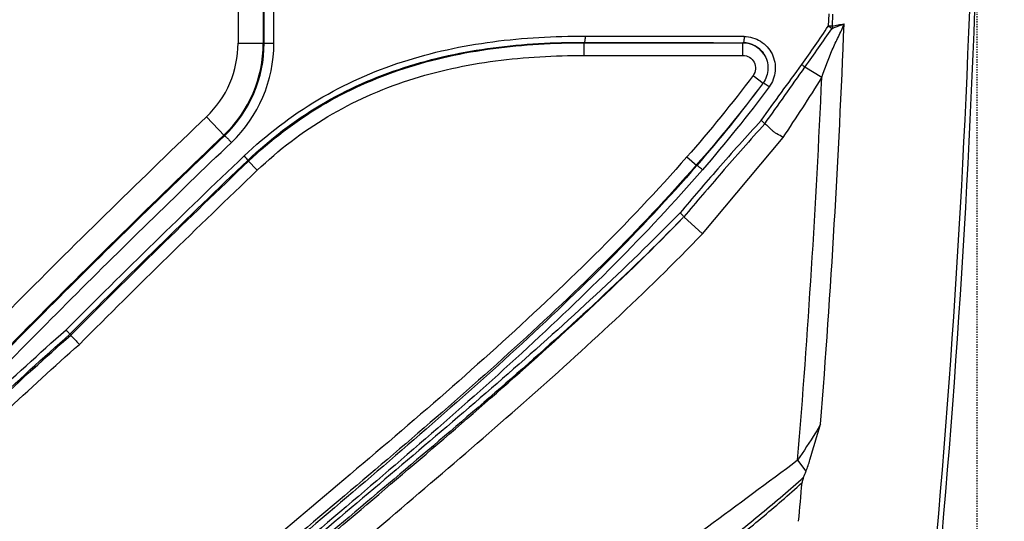
# Model space of a CAD drawing. Units: inches. Extents: x 16011 to 19857, y -24152 to -21095.
# Drawn here: x 19088 to 19166, y -23932 to -23892 of the extents above; entities that cross this region are included whole.
import ezdxf

# ---------------------------------------------------------------- set-up
doc = ezdxf.new("R2010")
doc.units = ezdxf.units.IN
doc.header["$LTSCALE"] = 0.2
doc.header["$PDMODE"] = 3
doc.header["$PDSIZE"] = 0.3125
doc.linetypes.add('CENTER', pattern=[0.6, 0.375, -0.075, 0.075, -0.075])
doc.layers.get('0').update_dxf_attribs({"linetype": 'CONTINUOUS'})
doc.layers.get('Defpoints').update_dxf_attribs({"linetype": 'CONTINUOUS'})
doc.layers.add('标注线', color=3, linetype='CONTINUOUS', lineweight=18)
doc.styles.add('仿宋体', font='txt', dxfattribs={"width": 0.8})
doc.dimstyles.new('ISO-25', dxfattribs={"dimtxt": 38, "dimasz": 12, "dimexe": 1.25, "dimexo": 0.625, "dimtad": 1, "dimdec": 1, "dimdsep": 46, "dimtxsty": '仿宋体', "dimcen": 2.5, "dimclrd": 256, "dimclre": 256, "dimclrt": 256, "dimadec": 0, "dimazin": 0, "dimtfac": 1, "dimtdec": 1, "dimtmove": 1, "dimatfit": 3, "dimfxl": 1, "dimarcsym": 0})

# ---------------------------------------------------------------- blocks, each defined once
blk = doc.blocks.new('*D85')
at = {"layer": 'Defpoints', "color": 0, "linetype": 'CENTER', "transparency": 16777216}
for p in [(19109.988, -23684.944), (19109.988, -24037.087), (19240.861, -24037.087)]:
    blk.add_point(p, dxfattribs=at)
at = {"layer": '标注线', "linetype": 'CENTER', "lineweight": -2, "transparency": 16777216}
for p, q in [((19110.613, -23684.944), (19242.111, -23684.944)), ((19240.861, -23696.944), (19240.861, -24025.087)), ((19110.613, -24037.087), (19242.111, -24037.087))]:
    blk.add_line(p, q, dxfattribs=at)
at = {"layer": '标注线', "linetype": 'CENTER', "transparency": 16777216}
for points in [[(19238.861, -23696.944), (19242.861, -23696.944), (19240.861, -23684.944)], [(19238.861, -24025.087), (19242.861, -24025.087), (19240.861, -24037.087)]]:
    blk.add_solid(points, dxfattribs=at)
at = {"layer": '标注线', "linetype": 'CENTER', "transparency": 16777216, "insert": (19218.36, -23861.016), "char_height": 38, "attachment_point": 5, "rotation": 90, "style": '仿宋体'}
blk.add_mtext('352mm(13.86")', dxfattribs=at)
blk = doc.blocks.new('*D86')
at = {"layer": 'Defpoints', "color": 0, "linetype": 'CENTER', "transparency": 16777216}
for p in [(18546.487, -23861.016), (19163.509, -23861.016), (19163.509, -24114.74)]:
    blk.add_point(p, dxfattribs=at)
at = {"layer": '标注线', "linetype": 'CENTER', "lineweight": -2, "transparency": 16777216}
for p, q in [((18546.487, -23861.641), (18546.487, -24115.99)), ((19163.509, -23861.641), (19163.509, -24115.99)), ((18558.487, -24114.74), (19151.509, -24114.74))]:
    blk.add_line(p, q, dxfattribs=at)
at = {"layer": '标注线', "linetype": 'CENTER', "transparency": 16777216}
for points in [[(18558.487, -24112.74), (18558.487, -24116.74), (18546.487, -24114.74)], [(19151.509, -24112.74), (19151.509, -24116.74), (19163.509, -24114.74)]]:
    blk.add_solid(points, dxfattribs=at)
at = {"layer": '标注线', "linetype": 'CENTER', "transparency": 16777216, "insert": (18854.998, -24092.24), "char_height": 38, "attachment_point": 5, "style": '仿宋体'}
blk.add_mtext('617mm(24.29")', dxfattribs=at)

msp = doc.modelspace()

# ---------------------------------------------------------------- linework, layer by layer
at = {"color": 7, "linetype": 'Continuous'}
for p, q in [((19104.944, -23890.586), (19104.944, -23893.969)), ((19106.944, -23890.586), (19106.944, -23893.969)), ((19107.011, -23893.969), (19107.012, -23890.886)), ((19107.784, -23893.984), (19107.786, -23890.9)), ((19151.77, -23891.657), (19151.731, -23892.618)), ((19152.082, -23891.67), (19152.045, -23892.63)), ((19132.389, -23893.946), (19132.389, -23893.91)), ((19104.944, -23893.969), (19107.011, -23893.969)), ((19132.389, -23893.946), (19144.968, -23893.946)), ((19132.389, -23894.946), (19132.389, -23893.946)), ((19144.989, -23893.942), (19144.968, -23893.946)), ((19144.968, -23894.946), (19144.968, -23893.946)), ((19132.389, -23894.946), (19144.968, -23894.946)), ((19151.224, -23896.711), (19149.887, -23895.877)), ((19145.771, -23896.543), (19146.57, -23897.142)), ((19102.439, -23899.821), (19103.867, -23901.318)), ((19141.763, -23909.089), (19148.156, -23901.455)), ((19106.462, -23904.059), (19105.711, -23903.272)), ((19140.523, -23903), (19141.306, -23903.685)), ((19140.278, -23907.757), (19141.763, -23909.089)), ((19091.673, -23917.137), (19091.603, -23917.062)), ((19149.308, -23927.05), (19149.97, -23927.928))]:
    msp.add_line(p, q, dxfattribs=at)
for centre, radius, start, end in [((18343.187, -23860.894), 820.326, 350.102423, 357.870607), ((18342.987, -23860.885), 820.941, 350.103819, 357.872677), ((18343.271, -23860.93), 810.331, 355.521745, 357.770913), ((19096.857, -23893.969), 8.087, 313.64628, 0), ((19096.857, -23893.969), 10.087, 313.64628, 0), ((19096.839, -23893.965), 10.172, 313.70385, 359.97803), ((19096.905, -23893.977), 10.879, 313.68846, 359.96507), ((19144.966, -23895.946), 2, 33.63664, 89.95496), ((18229.76, -23247.237), 1125.775, 324.537937, 324.818211), ((18343.355, -23860.92), 808.662, 355.309259, 357.463268), ((19297.957, -24039.301), 205.767, 137.43104, 138.86715), ((19337.797, -24072.552), 257.222, 137.98006, 139.1334), ((19637.43, -24461.385), 771.31, 133.610746, 135.076742), ((19638.456, -24462.4), 772.296, 133.615842, 135.07947), ((19647.262, -24470.588), 784.211, 133.668969, 135.110446), ((19647.646, -24470.981), 783.761, 133.669477, 135.112375), ((19376.433, -24107.905), 310.002, 138.85793, 139.70654), ((19437.914, -24159.402), 389.759, 139.10816, 139.78625), ((19143.252, -23925.418), 7.172, 335.50914, 339.51511), ((18350.921, -23860.113), 801.684, 354.862985, 355.083308)]:
    msp.add_arc(centre, radius, start, end, dxfattribs=at)
for points, knots in [([(19149.634, -23895.673), (19149.998, -23895.173), (19150.713, -23894.166), (19151.404, -23893.142), (19151.731, -23892.618)], [0, 0, 0, 0, 0.499967, 1, 1, 1, 1]), ([(19149.887, -23895.877), (19150.246, -23895.369), (19150.958, -23894.351), (19151.682, -23893.341), (19152.03, -23892.829)], [0, 0, 0, 0, 0.501119, 1, 1, 1, 1]), ([(19151.224, -23896.711), (19151.47, -23895.967), (19151.864, -23894.863), (19152.539, -23893.48), (19152.859, -23892.795), (19152.988, -23892.448)], [0, 0, 0, 0, 0.509617, 0.759382, 1, 1, 1, 1]), ([(19152.044, -23892.63), (19152.023, -23892.629), (19151.919, -23892.625), (19151.815, -23892.622), (19151.732, -23892.617)], [0, 0, 0, 0, 0.203026, 1, 1, 1, 1]), ([(19151.732, -23892.617), (19151.763, -23892.637), (19151.864, -23892.705), (19151.966, -23892.773), (19152.03, -23892.829)], [0, 0, 0, 0, 0.30308, 1, 1, 1, 1]), ([(19152.03, -23892.829), (19152.11, -23892.79), (19152.424, -23892.65), (19152.752, -23892.545), (19152.988, -23892.448)], [0, 0, 0, 0, 0.257777, 1, 1, 1, 1]), ([(19152.044, -23892.63), (19152.197, -23892.578), (19152.512, -23892.509), (19152.831, -23892.475), (19152.988, -23892.448)], [0, 0, 0, 0, 0.503137, 1, 1, 1, 1]), ([(19105.415, -23902.924), (19107.192, -23901.231), (19111.126, -23898.22), (19117.899, -23895.21), (19125.116, -23893.669), (19130.014, -23893.411), (19132.456, -23893.417)], [0, 0, 0, 0, 0.250612, 0.500768, 0.75055, 1, 1, 1, 1]), ([(19105.711, -23903.272), (19107.464, -23901.602), (19111.345, -23898.632), (19118.028, -23895.669), (19125.148, -23894.155), (19129.979, -23893.904), (19132.389, -23893.91)], [0, 0, 0, 0, 0.250625, 0.500778, 0.750553, 1, 1, 1, 1]), ([(19132.456, -23893.417), (19132.456, -23893.479), (19132.453, -23893.593), (19132.44, -23893.751), (19132.422, -23893.842), (19132.404, -23893.908), (19132.389, -23893.91)], [0, 0, 0, 0, 0.371648, 0.689066, 0.906057, 1, 1, 1, 1]), ([(19132.389, -23893.91), (19133.44, -23893.912), (19137.64, -23893.922), (19141.84, -23893.933), (19144.989, -23893.942)], [0, 0, 0, 0, 0.250266, 1, 1, 1, 1]), ([(19132.456, -23893.432), (19133.52, -23893.432), (19137.724, -23893.431), (19141.927, -23893.431), (19145.067, -23893.43)], [0, 0, 0, 0, 0.253146, 1, 1, 1, 1]), ([(19145.067, -23893.446), (19145.066, -23893.509), (19145.063, -23893.624), (19145.047, -23893.782), (19145.028, -23893.875), (19145.006, -23893.94), (19144.989, -23893.942)], [0, 0, 0, 0, 0.369229, 0.685301, 0.902514, 1, 1, 1, 1]), ([(19145.067, -23893.446), (19145.516, -23893.448), (19146.438, -23893.712), (19147.391, -23894.773), (19147.658, -23896.179), (19147.314, -23897.081), (19147.043, -23897.446)], [0, 0, 0, 0, 0.248046, 0.497831, 0.749163, 1, 1, 1, 1]), ([(19105.772, -23903.336), (19107.514, -23901.673), (19111.376, -23898.708), (19118.034, -23895.739), (19125.144, -23894.209), (19129.976, -23893.946), (19132.389, -23893.946)], [0, 0, 0, 0, 0.249848, 0.499732, 0.749789, 1, 1, 1, 1]), ([(19107.011, -23893.969), (19107.015, -23893.974), (19107.041, -23893.97), (19107.083, -23893.978), (19107.158, -23893.977), (19107.253, -23893.981), (19107.37, -23893.982), (19107.549, -23893.984), (19107.689, -23893.984), (19107.784, -23893.984)], [0, 0, 0, 0, 0.023159, 0.083618, 0.179003, 0.305619, 0.457917, 0.63, 1, 1, 1, 1]), ([(19144.989, -23893.942), (19145.31, -23893.943), (19145.963, -23894.109), (19146.455, -23894.568), (19146.632, -23894.838)], [0, 0, 0, 0, 0.498466, 1, 1, 1, 1]), ([(19106.462, -23904.059), (19108.159, -23902.44), (19111.92, -23899.554), (19118.409, -23896.675), (19125.335, -23895.199), (19130.04, -23894.946), (19132.389, -23894.946)], [0, 0, 0, 0, 0.249843, 0.499724, 0.749785, 1, 1, 1, 1]), ([(19144.968, -23894.946), (19145.15, -23894.946), (19145.522, -23895.049), (19145.91, -23895.472), (19146.02, -23896.036), (19145.88, -23896.397), (19145.771, -23896.543)], [0, 0, 0, 0, 0.24966, 0.499489, 0.749604, 1, 1, 1, 1]), ([(19146.632, -23894.838), (19146.852, -23895.175), (19147.086, -23896.003), (19146.804, -23896.815), (19146.566, -23897.139)], [0, 0, 0, 0, 0.500066, 1, 1, 1, 1]), ([(19149.634, -23895.673), (19149.659, -23895.691), (19149.745, -23895.757), (19149.83, -23895.825), (19149.887, -23895.878)], [0, 0, 0, 0, 0.286485, 1, 1, 1, 1]), ([(19148.156, -23901.455), (19148.679, -23900.672), (19149.723, -23899.105), (19150.727, -23897.511), (19151.224, -23896.711)], [0, 0, 0, 0, 0.5, 1, 1, 1, 1]), ([(19147.043, -23897.446), (19146.989, -23897.405), (19146.886, -23897.33), (19146.76, -23897.244), (19146.673, -23897.191), (19146.624, -23897.163), (19146.591, -23897.148), (19146.571, -23897.141), (19146.565, -23897.143)], [0, 0, 0, 0, 0.356779, 0.674743, 0.801704, 0.900185, 0.966741, 1, 1, 1, 1]), ([(19102.439, -23899.821), (19097.365, -23904.661), (19087.346, -23914.479), (19075.15, -23927.075), (19065.54, -23937.29), (19058.386, -23945.002), (19051.259, -23952.739), (19046.53, -23957.917), (19044.185, -23960.524)], [0, 0, 0, 0, 0.249997, 0.499995, 0.624996, 0.749998, 0.874999, 1, 1, 1, 1]), ([(19146.698, -23900.378), (19146.682, -23900.361), (19146.653, -23900.315), (19146.589, -23900.251), (19146.507, -23900.181), (19146.449, -23900.13), (19146.418, -23900.104)], [0, 0, 0, 0, 0.175209, 0.409833, 0.690536, 1, 1, 1, 1]), ([(19148.156, -23901.455), (19148.005, -23901.344), (19147.753, -23901.229), (19147.447, -23901.039), (19147.214, -23900.824), (19146.989, -23900.579), (19146.784, -23900.437), (19146.704, -23900.371)], [0, 0, 0, 0, 0.308127, 0.453927, 0.590966, 0.829071, 1, 1, 1, 1]), ([(19007.7, -24011.153), (19010.925, -24006.008), (19017.717, -23995.913), (19028.81, -23981.407), (19038.671, -23969.795), (19046.8, -23960.705), (19052.979, -23953.953), (19059.183, -23947.222), (19067.479, -23938.267), (19077.941, -23927.158), (19090.734, -23914.064), (19099.458, -23905.532), (19103.867, -23901.318)], [0, 0, 0, 0, 0.124531, 0.249326, 0.374312, 0.436856, 0.499422, 0.562002, 0.624591, 0.749775, 0.874929, 1, 1, 1, 1]), ([(19103.819, -23901.268), (19098.72, -23906.131), (19088.655, -23915.998), (19076.403, -23928.658), (19066.749, -23938.925), (19059.563, -23946.676), (19052.402, -23954.45), (19047.652, -23959.656), (19045.298, -23962.277)], [0, 0, 0, 0, 0.249997, 0.499995, 0.624996, 0.749997, 0.874999, 1, 1, 1, 1]), ([(19103.867, -23901.318), (19103.873, -23901.316), (19103.894, -23901.334), (19103.928, -23901.357), (19103.983, -23901.407), (19104.052, -23901.471), (19104.134, -23901.551), (19104.259, -23901.676), (19104.355, -23901.775), (19104.42, -23901.844)], [0, 0, 0, 0, 0.024725, 0.08539, 0.180476, 0.306533, 0.458216, 0.629811, 1, 1, 1, 1]), ([(19008.301, -24011.621), (19011.524, -24006.479), (19018.313, -23996.39), (19029.401, -23981.892), (19039.258, -23970.286), (19047.382, -23961.2), (19053.557, -23954.451), (19059.757, -23947.723), (19068.049, -23938.772), (19078.505, -23927.669), (19091.292, -23914.581), (19100.012, -23906.054), (19104.42, -23901.844)], [0, 0, 0, 0, 0.124529, 0.249323, 0.37431, 0.436854, 0.49942, 0.562, 0.624589, 0.749774, 0.874929, 1, 1, 1, 1]), ([(19140.523, -23903), (19138.179, -23905.68), (19133.265, -23910.845), (19125.466, -23918.15), (19117.413, -23925.171), (19109.239, -23932.05), (19101.093, -23938.96), (19090.339, -23948.301), (19077.116, -23960.227), (19061.765, -23975.094), (19047.157, -23990.7), (19033.617, -24007.248), (19025.588, -24019.045), (19021.911, -24025.143)], [0, 0, 0, 0, 0.062501, 0.125004, 0.187507, 0.250011, 0.312516, 0.375019, 0.500024, 0.625025, 0.750021, 0.875011, 1, 1, 1, 1]), ([(19105.415, -23902.924), (19105.455, -23902.966), (19105.528, -23903.045), (19105.612, -23903.14), (19105.664, -23903.202), (19105.691, -23903.235), (19105.703, -23903.256), (19105.712, -23903.269), (19105.711, -23903.272)], [0, 0, 0, 0, 0.382768, 0.703121, 0.825556, 0.917269, 0.975681, 1, 1, 1, 1]), ([(19141.275, -23903.657), (19139.032, -23906.221), (19134.342, -23911.171), (19126.908, -23918.187), (19119.227, -23924.93), (19111.42, -23931.524), (19103.613, -23938.118), (19095.879, -23944.798), (19088.22, -23951.565), (19078.135, -23960.727), (19065.803, -23972.483), (19046.931, -23992.12), (19034.065, -24008.128), (19026.619, -24019.524)], [0, 0, 0, 0, 0.062513, 0.125027, 0.187542, 0.250057, 0.312572, 0.375087, 0.437602, 0.500118, 0.625142, 0.750163, 1, 1, 1, 1]), ([(19141.306, -23903.685), (19139.082, -23906.255), (19134.425, -23911.221), (19124.569, -23920.614), (19114.199, -23929.452), (19103.806, -23938.268), (19096.076, -23944.967), (19088.413, -23951.748), (19078.315, -23960.923), (19065.959, -23972.679), (19047.049, -23992.265), (19034.126, -24008.195), (19026.619, -24019.524)], [0, 0, 0, 0, 0.062396, 0.124833, 0.249839, 0.312403, 0.374995, 0.437602, 0.500217, 0.625423, 0.750542, 1, 1, 1, 1]), ([(19141.754, -23904.02), (19139.529, -23906.59), (19134.871, -23911.555), (19125.013, -23920.95), (19114.642, -23929.79), (19104.247, -23938.605), (19096.515, -23945.305), (19088.85, -23952.086), (19078.75, -23961.261), (19066.393, -23973.014), (19052.182, -23987.729), (19038.859, -24003.221), (19030.792, -24014.198), (19027.039, -24019.861)], [0, 0, 0, 0, 0.062386, 0.124812, 0.249795, 0.312347, 0.374927, 0.437523, 0.500126, 0.62531, 0.750406, 0.875332, 1, 1, 1, 1]), ([(19141.754, -23904.02), (19141.704, -23903.975), (19141.608, -23903.893), (19141.476, -23903.789), (19141.382, -23903.72), (19141.331, -23903.692), (19141.312, -23903.683), (19141.306, -23903.685)], [0, 0, 0, 0, 0.357837, 0.675639, 0.900491, 0.96685, 1, 1, 1, 1]), ([(19139.981, -23907.426), (19137.812, -23909.656), (19133.334, -23913.986), (19124.05, -23922.299), (19112.097, -23932.31), (19097.889, -23944.503), (19083.918, -23956.982), (19070.283, -23969.832), (19052.774, -23987.588), (19040.609, -24001.876), (19033.348, -24011.992)], [0, 0, 0, 0, 0.062374, 0.124796, 0.249777, 0.374896, 0.500082, 0.625266, 0.750384, 1, 1, 1, 1]), ([(19140.225, -23907.81), (19138.058, -23910.038), (19133.587, -23914.363), (19124.317, -23922.665), (19112.383, -23932.663), (19098.196, -23944.839), (19084.246, -23957.299), (19070.629, -23970.129), (19053.144, -23987.858), (19040.996, -24002.123), (19033.747, -24012.225)], [0, 0, 0, 0, 0.062388, 0.124808, 0.249788, 0.374906, 0.50009, 0.625273, 0.75039, 1, 1, 1, 1]), ([(19081.455, -23960.268), (19086.268, -23955.802), (19096.023, -23947.008), (19110.911, -23934.108), (19123.474, -23923.54), (19133.239, -23914.757), (19137.948, -23910.176), (19140.225, -23907.81)], [0, 0, 0, 0, 0.25, 0.500003, 0.750006, 0.875006, 1, 1, 1, 1]), ([(19140.278, -23907.757), (19140.279, -23907.742), (19140.25, -23907.7), (19140.192, -23907.63), (19140.095, -23907.535), (19140.022, -23907.464), (19139.981, -23907.426)], [0, 0, 0, 0, 0.099457, 0.315034, 0.62826, 1, 1, 1, 1]), ([(19083.555, -23961.042), (19088.328, -23956.625), (19098, -23947.927), (19112.758, -23935.165), (19125.194, -23924.691), (19134.855, -23915.98), (19139.51, -23911.434), (19141.763, -23909.089)], [0, 0, 0, 0, 0.25, 0.500003, 0.750005, 0.875005, 1, 1, 1, 1]), ([(19003.732, -24019.987), (19006.553, -24015.113), (19012.563, -24005.559), (19022.495, -23991.837), (19033.143, -23978.627), (19044.276, -23965.8), (19053.777, -23955.297), (19061.408, -23946.916), (19069.082, -23938.571), (19078.847, -23928.301), (19087.043, -23920.456), (19091.302, -23916.718)], [0, 0, 0, 0, 0.124414, 0.249124, 0.374057, 0.499144, 0.624328, 0.686941, 0.749563, 0.874806, 1, 1, 1, 1]), ([(19004.163, -24020.165), (19006.978, -24015.299), (19012.979, -24005.76), (19022.896, -23992.059), (19033.53, -23978.872), (19044.647, -23966.065), (19054.134, -23955.58), (19061.754, -23947.213), (19069.417, -23938.881), (19079.167, -23928.628), (19087.351, -23920.794), (19091.603, -23917.062)], [0, 0, 0, 0, 0.124411, 0.24912, 0.374053, 0.499141, 0.624326, 0.68694, 0.749561, 0.874806, 1, 1, 1, 1]), ([(19047.178, -23963.458), (19050.748, -23959.466), (19057.951, -23951.539), (19068.789, -23939.679), (19079.895, -23928.069), (19087.651, -23920.671), (19091.673, -23917.137)], [0, 0, 0, 0, 0.250012, 0.500023, 0.750025, 1, 1, 1, 1]), ([(19091.596, -23917.068), (19091.598, -23917.055), (19091.567, -23917.014), (19091.514, -23916.942), (19091.413, -23916.84), (19091.342, -23916.76), (19091.302, -23916.718)], [0, 0, 0, 0, 0.083551, 0.297532, 0.617652, 1, 1, 1, 1]), ([(19091.656, -23917.154), (19091.661, -23917.16), (19091.688, -23917.17), (19091.733, -23917.208), (19091.803, -23917.268), (19091.925, -23917.402), (19092.11, -23917.605), (19092.272, -23917.774), (19092.358, -23917.866)], [0, 0, 0, 0, 0.02289, 0.082453, 0.175653, 0.299862, 0.622416, 1, 1, 1, 1]), ([(19047.923, -23964.125), (19051.489, -23960.138), (19058.681, -23952.222), (19069.505, -23940.378), (19080.595, -23928.783), (19088.341, -23921.395), (19092.358, -23917.866)], [0, 0, 0, 0, 0.250012, 0.500023, 0.750025, 1, 1, 1, 1]), ([(19151.127, -23924.202), (19150.992, -23924.43), (19150.405, -23925.392), (19149.789, -23926.336), (19149.308, -23927.05)], [0, 0, 0, 0, 0.235972, 1, 1, 1, 1]), ([(19149.97, -23927.928), (19150.083, -23927.626), (19150.499, -23926.393), (19150.827, -23925.133), (19151.127, -23924.202)], [0, 0, 0, 0, 0.247659, 1, 1, 1, 1]), ([(19149.308, -23927.05), (19144.571, -23930.626), (19134.919, -23937.536), (19120.713, -23948.271), (19106.844, -23959.438), (19093.424, -23971.146), (19080.582, -23983.488), (19068.469, -23996.55), (19057.247, -24010.388), (19050.462, -24020.143), (19047.267, -24025.143)], [0, 0, 0, 0, 0.125006, 0.25001, 0.375011, 0.500011, 0.625008, 0.750004, 0.875, 1, 1, 1, 1]), ([(19136.02, -23939.299), (19138.371, -23937.553), (19141.889, -23934.923), (19146.469, -23931.275), (19148.695, -23929.374), (19149.779, -23928.391)], [0, 0, 0, 0, 0.500177, 0.750128, 1, 1, 1, 1]), ([(19136.231, -23939.547), (19138.531, -23937.837), (19141.969, -23935.257), (19146.435, -23931.666), (19148.601, -23929.792), (19149.654, -23928.823)], [0, 0, 0, 0, 0.500226, 0.750163, 1, 1, 1, 1]), ([(19149.779, -23928.391), (19149.764, -23928.424), (19149.706, -23928.562), (19149.664, -23928.709), (19149.654, -23928.823)], [0, 0, 0, 0, 0.24131, 1, 1, 1, 1])]:
    msp.add_open_spline(points, degree=3, knots=knots, dxfattribs=at)
for points in [[(19152.044, -23892.63), (19152.051, -23892.696), (19152.047, -23892.764), (19152.03, -23892.829)], [(19146.418, -23900.104), (19147.489, -23898.626), (19148.56, -23897.149), (19149.634, -23895.673)], [(19145.771, -23896.543), (19144.108, -23898.763), (19142.349, -23900.912), (19140.523, -23903)], [(19146.521, -23897.204), (19144.858, -23899.422), (19143.1, -23901.57), (19141.275, -23903.657)], [(19146.521, -23897.204), (19144.87, -23899.432), (19143.12, -23901.588), (19141.306, -23903.685)], [(19147.043, -23897.446), (19145.368, -23899.705), (19143.595, -23901.894), (19141.754, -23904.02)]]:
    msp.add_open_spline(points, degree=3, dxfattribs=at)

# ---------------------------------------------------------------- dimensions: what is measured, and where the dimension line sits
at = {"layer": '标注线', "color": 1, "linetype": 'CENTER'}
dim = msp.add_linear_dim(base=(19240.861, -24037.087), p1=(19109.988, -23684.944), p2=(19109.988, -24037.087), angle=90, text='352mm(13.86")', dimstyle='ISO-25', dxfattribs=at)
dim.commit()
dim.dimension.update_dxf_attribs({"geometry": '*D85', "text_midpoint": (19218.36, -23861.016)})
dim = msp.add_linear_dim(base=(19163.509, -24114.74), p1=(18546.487, -23861.016), p2=(19163.509, -23861.016), text='<>mm(24.29")', dimstyle='ISO-25', dxfattribs=at)
dim.commit()
dim.dimension.update_dxf_attribs({"geometry": '*D86', "text_midpoint": (18854.998, -24092.24)})

doc.saveas('drawing.dxf')
